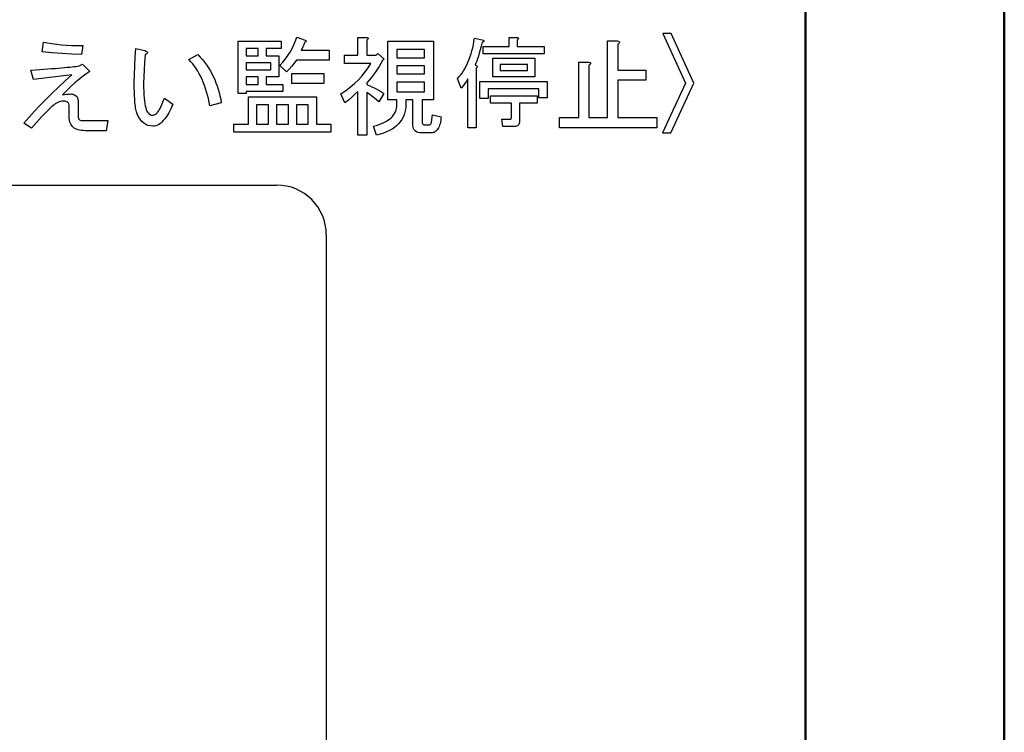
# Model space of a CAD drawing. Units: millimetres. Extents: x 0 to 600, y -1 to 424.
# Drawn here: x 164 to 184, y 141 to 156 of the extents above; entities that cross this region are included whole.
import ezdxf

# ---------------------------------------------------------------- set-up
doc = ezdxf.new("R2010")
doc.units = ezdxf.units.MM
doc.header["$LTSCALE"] = 0.259843
for name, color, linetype in [('NoLayerName_001', 7, 'Continuous'), ('NoLayerName_002', 7, 'Continuous'), ('NoLayerName_008', 7, 'Continuous')]:
    doc.layers.add(name, color=color, linetype=linetype)

msp = doc.modelspace()

# ---------------------------------------------------------------- linework, layer by layer
at = {"layer": 'NoLayerName_001', "color": 7, "linetype": 'Continuous', "lineweight": 50}
for p, q in [((183.5458832, 121.6579192), (183.5458832, 169.466835)), ((179.5458832, 127.3120269), (179.5458832, 163.966835))]:
    msp.add_line(p, q, dxfattribs=at)
at = {"layer": 'NoLayerName_002', "color": 7, "linetype": 'Continuous', "lineweight": 25}
for p, q in [((176.8401794, 155.367058), (176.6752105, 155.367058)), ((176.6752105, 155.367058), (177.1329697, 154.367058)), ((177.2985063, 154.367058), (176.8401794, 155.367058)), ((164.1818786, 154.9991326), (164.2075057, 155.1956072)), ((164.2075057, 155.1956072), (164.2910311, 155.1794716)), ((164.2910311, 155.1794716), (164.3789859, 155.1658671)), ((164.3789859, 155.1658671), (164.4713701, 155.1538445)), ((168.1290876, 154.1619801), (168.1290876, 155.212692)), ((168.1290876, 155.212692), (168.9912345, 155.212692)), ((168.9912345, 155.212692), (168.9912345, 155.0712682)), ((169.2475057, 155.1437202), (169.2794605, 155.2199688)), ((169.2794605, 155.2199688), (169.3073023, 155.2981157)), ((169.3073023, 155.2981157), (169.4781498, 155.2383191)), ((169.461065, 155.1870648), (169.4471441, 155.1421383)), ((169.4762515, 155.1933925), (169.461065, 155.1870648)), ((169.4876413, 155.2000366), (169.4762515, 155.1933925)), ((169.4781498, 155.2383191), (169.4892232, 155.2319914)), ((169.4955509, 155.2063643), (169.4876413, 155.2000366)), ((169.4892232, 155.2319914), (169.4961837, 155.2256637)), ((169.4996639, 155.212692), (169.4955509, 155.2063643)), ((169.4961837, 155.2256637), (169.4996639, 155.2190196)), ((169.4996639, 155.2190196), (169.4996639, 155.212692)), ((170.5348729, 154.9307937), (170.5348729, 155.2895733)), ((170.5348729, 155.2895733), (170.7082515, 155.2895733)), ((170.7082515, 155.2895733), (170.7234379, 155.2870422)), ((170.7297656, 155.2484434), (170.7167938, 155.2383191)), ((170.7167938, 155.2383191), (170.7167938, 154.9307937)), ((170.7234379, 155.2870422), (170.7345114, 155.2832456)), ((170.7386244, 155.2576185), (170.7297656, 155.2484434)), ((170.7345114, 155.2832456), (170.7414718, 155.2784999)), ((170.7436865, 155.2655281), (170.7386244, 155.2576185)), ((170.7414718, 155.2784999), (170.7446357, 155.2724886)), ((170.7446357, 155.2724886), (170.7436865, 155.2655281)), ((171.1413814, 154.0344773), (171.1413814, 155.212692)), ((171.1413814, 155.212692), (172.0579464, 155.212692)), ((172.0579464, 155.212692), (172.0579464, 154.0344773)), ((172.8833871, 155.2739123), (173.0634888, 155.2347598)), ((173.0399973, 155.1956072), (173.0188259, 155.1164321)), ((173.0524681, 155.1979274), (173.0399973, 155.1956072)), ((173.0620387, 155.2011176), (173.0524681, 155.1979274)), ((173.0689991, 155.2048878), (173.0620387, 155.2011176)), ((173.0634888, 155.2347598), (173.0698692, 155.2272193)), ((173.0733494, 155.2092381), (173.0689991, 155.2048878)), ((173.0698692, 155.2272193), (173.0736394, 155.2205488)), ((173.0747995, 155.2144584), (173.0733494, 155.2092381)), ((173.0736394, 155.2205488), (173.0747995, 155.2144584)), ((173.5779822, 155.1094716), (173.5779822, 155.2895733)), ((173.5779822, 155.2895733), (173.7369125, 155.2895733)), ((173.7369125, 155.2895733), (173.7508334, 155.2872532)), ((173.7566338, 155.2518709), (173.744743, 155.2425903)), ((173.744743, 155.2425903), (173.744743, 155.1094716)), ((173.7508334, 155.2872532), (173.7609841, 155.2837729)), ((173.7647543, 155.2602814), (173.7566338, 155.2518709)), ((173.7609841, 155.2837729), (173.7673645, 155.2794227)), ((173.7693946, 155.2675319), (173.7647543, 155.2602814)), ((173.7673645, 155.2794227), (173.7702647, 155.2739123)), ((173.7702647, 155.2739123), (173.7693946, 155.2675319)), ((175.5631667, 153.6750648), (175.5631667, 155.2212343)), ((175.5631667, 155.2212343), (175.7567938, 155.2212343)), ((175.7567938, 155.2212343), (175.7754605, 155.2164886)), ((175.7821046, 155.1652343), (175.7653362, 155.1528954)), ((175.7754605, 155.2164886), (175.7893814, 155.2104773)), ((175.7934944, 155.1763078), (175.7821046, 155.1652343)), ((175.7893814, 155.2104773), (175.7979238, 155.2035168)), ((175.8001385, 155.1864321), (175.7934944, 155.1763078)), ((175.7979238, 155.2035168), (175.8017204, 155.1956072)), ((175.8017204, 155.1956072), (175.8001385, 155.1864321)), ((164.3853136, 154.9798332), (164.1818786, 154.9991326)), ((164.5855848, 154.9649632), (164.3853136, 154.9798332)), ((164.4713701, 155.1538445), (164.5685001, 155.144353)), ((164.5685001, 155.144353), (164.6700594, 155.1367598)), ((164.7823758, 154.9542061), (164.5855848, 154.9649632)), ((164.6700594, 155.1367598), (164.7760481, 155.1316976)), ((164.7760481, 155.1316976), (164.8867825, 155.1282174)), ((164.8867825, 155.1282174), (165.0019464, 155.1272682)), ((165.0019464, 155.1272682), (164.9763193, 154.9478784)), ((166.0548729, 154.8928276), (166.069743, 155.0674716)), ((166.069743, 155.0674716), (166.2491328, 155.0247598)), ((166.2491328, 155.0247598), (166.2715961, 155.0177993)), ((166.2715961, 155.0177993), (166.2880481, 155.0098897)), ((166.2924775, 154.9671778), (166.2782402, 154.9538897)), ((166.2880481, 155.0098897), (166.2984888, 155.0007146)), ((166.3003871, 154.9795168), (166.2924775, 154.9671778)), ((166.2984888, 155.0007146), (166.3026018, 154.9905903)), ((166.3026018, 154.9905903), (166.3003871, 154.9795168)), ((168.5305792, 155.0712682), (168.2907599, 155.0712682)), ((168.2907599, 155.0712682), (168.2907599, 154.9222513)), ((168.5305792, 154.9222513), (168.5305792, 155.0712682)), ((168.9912345, 155.0712682), (168.6922515, 155.0712682)), ((168.6922515, 155.0712682), (168.6922515, 154.9222513)), ((169.1256978, 154.9263643), (169.1706244, 154.996918)), ((169.1706244, 154.996918), (169.2111215, 155.0693699)), ((169.2111215, 155.0693699), (169.2475057, 155.1437202)), ((169.4129746, 155.0652569), (169.392726, 155.0333021)), ((169.392726, 155.0333021), (169.9565227, 155.0333021)), ((169.4313249, 155.1016411), (169.4129746, 155.0652569)), ((169.4471441, 155.1421383), (169.4313249, 155.1016411)), ((169.9565227, 155.0333021), (169.9565227, 154.8311326)), ((170.904726, 154.9307937), (170.9388955, 154.9649632)), ((170.9388955, 154.9649632), (171.0670311, 154.8539123)), ((171.8760255, 155.0510196), (171.3233023, 155.0510196)), ((171.3233023, 155.0510196), (171.3233023, 154.8795394)), ((171.8760255, 154.8795394), (171.8760255, 155.0510196)), ((172.9796733, 154.976353), (172.9616922, 154.915739)), ((172.9988146, 155.0433473), (172.9796733, 154.976353)), ((173.0188259, 155.1164321), (172.9988146, 155.0433473)), ((173.0556583, 154.961272), (173.0556583, 155.1094716)), ((173.0556583, 155.1094716), (173.5779822, 155.1094716)), ((174.2850481, 154.961272), (173.0556583, 154.961272)), ((173.744743, 155.1094716), (174.2850481, 155.1094716)), ((174.2850481, 155.1094716), (174.2850481, 154.961272)), ((175.7653362, 155.1528954), (175.7653362, 154.6318106)), ((164.9763193, 154.9478784), (164.7823758, 154.9542061)), ((166.0441159, 154.719449), (166.0548729, 154.8928276)), ((166.2428051, 154.7849406), (166.2320481, 154.6381383)), ((166.2576752, 154.939336), (166.2428051, 154.7849406)), ((166.2782402, 154.9538897), (166.2576752, 154.939336)), ((167.1375396, 154.8453699), (167.3169294, 154.9478784)), ((168.2907599, 154.9222513), (168.5305792, 154.9222513)), ((168.7868503, 154.7808276), (168.2907599, 154.7808276)), ((168.2907599, 154.7808276), (168.2907599, 154.640353)), ((168.6922515, 154.9222513), (168.9485227, 154.9222513)), ((168.7868503, 154.640353), (168.7868503, 154.7808276)), ((168.9485227, 154.9222513), (168.9485227, 154.4989293)), ((168.9656074, 154.7257767), (169.0231893, 154.7906355)), ((169.0231893, 154.7906355), (169.0766582, 154.8577089)), ((169.0766582, 154.8577089), (169.1256978, 154.9263643)), ((169.2544662, 154.771336), (169.2070085, 154.7124886)), ((169.2987599, 154.8311326), (169.2544662, 154.771336)), ((169.9565227, 154.8311326), (169.2987599, 154.8311326)), ((170.2640481, 154.7691213), (170.2640481, 154.9307937)), ((170.2640481, 154.9307937), (170.5348729, 154.9307937)), ((170.7936752, 154.7691213), (170.2640481, 154.7691213)), ((170.7167938, 154.9307937), (170.904726, 154.9307937)), ((170.7414718, 154.6808502), (170.7936752, 154.7691213)), ((171.0328616, 154.8282852), (170.9619916, 154.7039462)), ((171.0670311, 154.8539123), (171.0328616, 154.8282852)), ((171.3233023, 154.8795394), (171.8760255, 154.8795394)), ((172.913259, 154.7698596), (172.8990481, 154.7336072)), ((172.92834, 154.8124923), (172.913259, 154.7698596)), ((172.9445811, 154.8609255), (172.92834, 154.8124923)), ((172.9616922, 154.915739), (172.9445811, 154.8609255)), ((173.252001, 154.4943417), (173.252001, 154.8745564)), ((173.252001, 154.8745564), (174.0971159, 154.8745564)), ((174.0971159, 154.8745564), (174.0971159, 154.4943417)), ((174.9822854, 153.6750648), (174.9822854, 154.7941157)), ((174.9822854, 154.7941157), (175.1759125, 154.7941157)), ((175.1759125, 154.7941157), (175.1945792, 154.7893699)), ((175.1945792, 154.7893699), (175.2085001, 154.7833586)), ((175.2085001, 154.7833586), (175.2170424, 154.7763982)), ((175.2170424, 154.7763982), (175.220839, 154.7684886)), ((175.220839, 154.7684886), (175.2192571, 154.7593134)), ((164.0110311, 154.4438784), (163.9512345, 154.6318106)), ((164.925065, 154.7172343), (164.993404, 154.7514038)), ((164.993404, 154.7514038), (165.1386244, 154.6061835)), ((165.1386244, 154.6061835), (165.0592119, 154.5482852)), ((166.0377882, 154.5470196), (166.0441159, 154.719449)), ((166.2320481, 154.6381383), (166.2257204, 154.4989293)), ((168.2907599, 154.640353), (168.7868503, 154.640353)), ((169.1022854, 154.5976411), (168.9656074, 154.7257767)), ((169.1560707, 154.6545903), (169.1022854, 154.5976411)), ((169.2070085, 154.7124886), (169.1560707, 154.6545903)), ((169.2047938, 154.3613021), (169.2047938, 154.5634716)), ((169.2047938, 154.5634716), (169.8540142, 154.5634716)), ((169.8540142, 154.5634716), (169.8540142, 154.3613021)), ((170.6174492, 154.5141157), (170.6826244, 154.5960592)), ((170.6826244, 154.5960592), (170.7414718, 154.6808502)), ((170.8854266, 154.5868841), (170.8037995, 154.4774151)), ((170.9619916, 154.7039462), (170.8854266, 154.5868841)), ((171.8760255, 154.7178671), (171.3233023, 154.7178671)), ((171.3233023, 154.7178671), (171.3233023, 154.5549293)), ((171.8760255, 154.5549293), (171.8760255, 154.7178671)), ((172.8990481, 154.7336072), (172.9303701, 154.7179462)), ((172.9303701, 154.6828539), (172.9147091, 154.6709632)), ((172.9147091, 154.6709632), (172.9147091, 153.4728954)), ((172.9303701, 154.7179462), (172.9382007, 154.7063454)), ((172.9382007, 154.6944547), (172.9303701, 154.6828539)), ((172.9382007, 154.7063454), (172.9382007, 154.6944547)), ((173.9489163, 154.744918), (173.4002007, 154.744918)), ((173.4002007, 154.744918), (173.4002007, 154.6239801)), ((173.4002007, 154.6239801), (173.9489163, 154.6239801)), ((173.9489163, 154.6239801), (173.9489163, 154.744918)), ((175.2012232, 154.7381157), (175.1844549, 154.7257767)), ((175.1844549, 154.7257767), (175.1844549, 153.6750648)), ((175.2126131, 154.7491891), (175.2012232, 154.7381157)), ((175.2192571, 154.7593134), (175.2126131, 154.7491891)), ((175.7653362, 154.6318106), (176.3291328, 154.6318106)), ((176.3291328, 154.6318106), (176.3291328, 154.4296411)), ((164.7798447, 154.5378445), (164.0110311, 154.4438784)), ((164.5112345, 154.2910648), (164.6431667, 154.4141383)), ((164.6431667, 154.4141383), (164.7798447, 154.5378445)), ((164.8396413, 154.3733247), (164.7728842, 154.3144773)), ((164.9095622, 154.4318558), (164.8396413, 154.3733247)), ((164.982647, 154.4903869), (164.9095622, 154.4318558)), ((165.0592119, 154.5482852), (164.982647, 154.4903869)), ((166.0355735, 154.3755394), (166.0377882, 154.5470196)), ((166.2257204, 154.4989293), (166.2235057, 154.3669971)), ((166.2235057, 154.3669971), (166.2241385, 154.2825225)), ((168.5305792, 154.4989293), (168.2907599, 154.4989293)), ((168.2907599, 154.4989293), (168.2907599, 154.3413699)), ((168.5305792, 154.3413699), (168.5305792, 154.4989293)), ((168.9485227, 154.4989293), (168.6922515, 154.4989293)), ((168.6922515, 154.4989293), (168.6922515, 154.3413699)), ((170.4681159, 154.360353), (170.5459464, 154.4356524)), ((170.5459464, 154.4356524), (170.6174492, 154.5141157)), ((170.8037995, 154.4774151), (170.7167938, 154.3755394)), ((170.7167938, 154.3755394), (170.7167938, 154.3413699)), ((171.3233023, 154.5549293), (171.8760255, 154.5549293)), ((171.8760255, 154.3932569), (171.3233023, 154.3932569)), ((171.3233023, 154.3932569), (171.3233023, 154.1961496)), ((171.8760255, 154.1961496), (171.8760255, 154.3932569)), ((172.6171498, 154.2716072), (172.5388447, 154.4595394)), ((172.6899445, 154.3655733), (172.6554323, 154.3185903)), ((172.7206865, 154.4125564), (172.6899445, 154.3655733)), ((172.7479483, 154.4595394), (172.7206865, 154.4125564)), ((172.7479483, 153.4728954), (172.7479483, 154.4595394)), ((172.9906941, 154.0601835), (172.9906941, 154.4047259)), ((172.9906941, 154.4047259), (174.3476922, 154.4047259)), ((174.0971159, 154.4943417), (173.252001, 154.4943417)), ((174.3476922, 154.4047259), (174.3476922, 154.0758445)), ((176.3291328, 154.4296411), (175.7653362, 154.4296411)), ((175.7653362, 154.4296411), (175.7653362, 153.6750648)), ((177.1329697, 154.367058), (176.6661906, 153.367058)), ((176.8317272, 153.367058), (177.2985063, 154.367058)), ((164.2609746, 154.0468163), (164.3837317, 154.1686242)), ((164.3837317, 154.1686242), (164.5112345, 154.2910648)), ((164.649178, 154.1961496), (164.5919125, 154.136353)), ((164.709291, 154.2553134), (164.649178, 154.1961496)), ((164.7728842, 154.3144773), (164.709291, 154.2553134)), ((166.2241385, 154.2825225), (166.2260368, 154.204692)), ((166.2260368, 154.204692), (166.229517, 154.1331891)), ((168.2907599, 154.3413699), (168.5305792, 154.3413699)), ((169.025404, 154.1999462), (168.2907599, 154.1999462)), ((168.2907599, 154.1999462), (168.2907599, 154.1619801)), ((168.6922515, 154.3413699), (169.025404, 154.3413699)), ((169.025404, 154.3413699), (169.025404, 154.1999462)), ((169.8540142, 154.3613021), (169.2047938, 154.3613021)), ((170.1957091, 154.1534377), (170.292839, 154.2192456)), ((170.292839, 154.2192456), (170.3836413, 154.2882174)), ((170.3836413, 154.2882174), (170.4681159, 154.360353)), ((170.5348729, 154.204692), (170.4753927, 154.1455281)), ((170.5348729, 153.3248276), (170.5348729, 154.204692)), ((170.7167938, 154.3413699), (170.8053814, 154.3046694)), ((170.7829181, 154.1354038), (170.7167938, 154.1790648)), ((170.7167938, 154.1790648), (170.7167938, 153.3248276)), ((170.8053814, 154.3046694), (170.8920707, 154.2622739)), ((170.8920707, 154.2622739), (170.9762289, 154.2148163)), ((170.9762289, 154.2148163), (171.0584888, 154.1619801)), ((171.3233023, 154.1961496), (171.8760255, 154.1961496)), ((172.6554323, 154.3185903), (172.6171498, 154.2716072)), ((174.1809313, 154.2565262), (173.1574549, 154.2565262)), ((173.1574549, 154.2565262), (173.1574549, 154.0601835)), ((174.1809313, 154.0758445), (174.1809313, 154.2565262)), ((164.142647, 153.9253247), (164.2609746, 154.0468163)), ((164.4701046, 153.9680366), (164.4425792, 153.9506355)), ((164.4979464, 153.9825903), (164.4701046, 153.9680366)), ((164.5257882, 153.9936637), (164.4979464, 153.9825903)), ((164.55363, 154.0018897), (164.5257882, 153.9936637)), ((164.5811554, 154.0066355), (164.55363, 154.0018897)), ((164.6089972, 154.0082174), (164.5811554, 154.0066355)), ((164.5919125, 154.136353), (164.632726, 154.1420479)), ((164.6365227, 154.0066355), (164.6089972, 154.0082174)), ((164.632726, 154.1420479), (164.669743, 154.1464773)), ((164.6602515, 154.0018897), (164.6365227, 154.0066355)), ((164.6801837, 153.9936637), (164.6602515, 154.0018897)), ((164.669743, 154.1464773), (164.7032797, 154.1496411)), ((164.696952, 153.9825903), (164.6801837, 153.9936637)), ((164.7096074, 153.9680366), (164.696952, 153.9825903)), ((164.7032797, 154.1496411), (164.7330198, 154.151223)), ((164.7187825, 153.9506355), (164.7096074, 153.9680366)), ((164.7330198, 154.151223), (164.758647, 154.1518558)), ((164.758647, 154.1518558), (164.7807938, 154.1509067)), ((164.7807938, 154.1509067), (164.7994605, 154.1483756)), ((164.7994605, 154.1483756), (164.8140142, 154.1448954)), ((164.8140142, 154.1448954), (164.8361611, 154.1350874)), ((164.8361611, 154.1350874), (164.8551441, 154.1230648)), ((164.8551441, 154.1230648), (164.8712797, 154.1085112)), ((164.8712797, 154.1085112), (164.8845679, 154.0914264)), ((164.8845679, 154.0914264), (164.8946921, 154.072127)), ((164.8946921, 154.072127), (164.901969, 154.0502965)), ((164.901969, 154.0502965), (164.9063984, 154.0262513)), ((164.9063984, 154.0262513), (164.9079803, 153.999675)), ((164.9079803, 153.999675), (164.9079803, 153.7092343)), ((166.229517, 154.1331891), (166.2342628, 154.068014)), ((166.2342628, 154.068014), (166.2402741, 154.0091665)), ((166.2402741, 154.0091665), (166.2475509, 153.9569632)), ((166.5993701, 153.9569632), (166.6208842, 154.0104321)), ((166.6208842, 154.0104321), (166.642082, 154.068014)), ((166.642082, 154.068014), (166.8129294, 153.9484208)), ((167.7867599, 153.9740479), (167.5561159, 153.9142513)), ((168.2907599, 154.1619801), (168.1290876, 154.1619801)), ((168.3341046, 153.5469293), (168.3341046, 154.0936411)), ((168.3341046, 154.0936411), (169.7002515, 154.0936411)), ((169.7002515, 154.0936411), (169.7002515, 153.5469293)), ((170.2725905, 153.9740479), (170.1957091, 154.1534377)), ((170.3444097, 154.0300479), (170.2725905, 153.9740479)), ((170.4117995, 154.0873134), (170.3444097, 154.0300479)), ((170.4753927, 154.1455281), (170.4117995, 154.0873134)), ((170.8449294, 154.0895281), (170.7829181, 154.1354038)), ((170.9025114, 154.0414377), (170.8449294, 154.0895281)), ((170.9559803, 153.9911326), (170.9025114, 154.0414377)), ((171.0584888, 154.1619801), (170.9559803, 153.9911326)), ((171.2378786, 154.0344773), (171.1413814, 154.0344773)), ((171.3207712, 154.0344773), (171.2378786, 154.0344773)), ((171.3207712, 153.9398784), (171.3207712, 154.0344773)), ((171.5026921, 154.0344773), (171.5026921, 153.9569632)), ((171.6453814, 154.0344773), (171.5026921, 154.0344773)), ((171.6453814, 153.5213021), (171.6453814, 154.0344773)), ((172.0579464, 154.0344773), (171.8273023, 154.0344773)), ((171.8273023, 154.0344773), (171.8273023, 153.5981835)), ((173.1574549, 154.0601835), (172.9906941, 154.0601835)), ((173.2044379, 153.9667974), (173.2044379, 154.1149971)), ((173.2044379, 154.1149971), (174.144099, 154.1149971)), ((174.144099, 154.1149971), (174.144099, 153.9667974)), ((174.3476922, 154.0758445), (174.1809313, 154.0758445)), ((163.9192797, 153.6839236), (164.0287486, 153.8041496)), ((164.0287486, 153.8041496), (164.142647, 153.9253247)), ((164.2774266, 153.8009858), (164.1711215, 153.6921496)), ((164.3868955, 153.9057089), (164.2774266, 153.8009858)), ((164.4147373, 153.9297541), (164.3868955, 153.9057089)), ((164.4425792, 153.9506355), (164.4147373, 153.9297541)), ((164.7241611, 153.9297541), (164.7187825, 153.9506355)), ((164.7260594, 153.9057089), (164.7241611, 153.9297541)), ((164.7260594, 153.6921496), (164.7260594, 153.9057089)), ((166.2475509, 153.9569632), (166.2560933, 153.9110874)), ((166.2560933, 153.9110874), (166.2662176, 153.8715394)), ((166.2662176, 153.8715394), (166.2776074, 153.8373699)), ((166.2776074, 153.8373699), (166.2902628, 153.8079462)), ((166.2902628, 153.8079462), (166.3041837, 153.7829519)), ((166.3041837, 153.7829519), (166.3196865, 153.7627033)), ((166.4819916, 153.7604886), (166.5019238, 153.779788)), ((166.5019238, 153.779788), (166.5209068, 153.8032004)), ((166.5209068, 153.8032004), (166.5392571, 153.8310422)), ((166.5392571, 153.8310422), (166.5566582, 153.8629971)), ((166.5566582, 153.8629971), (166.5781724, 153.9079236)), ((166.5781724, 153.9079236), (166.5993701, 153.9569632)), ((166.7338334, 153.7753586), (166.7135848, 153.7396072)), ((166.754082, 153.8142739), (166.7338334, 153.7753586)), ((166.7740142, 153.8560366), (166.754082, 153.8142739)), ((166.79363, 153.9006468), (166.7740142, 153.8560366)), ((166.8129294, 153.9484208), (166.79363, 153.9006468)), ((168.7355961, 153.9319688), (168.4957769, 153.9319688)), ((168.4957769, 153.9319688), (168.4957769, 153.5469293)), ((168.7355961, 153.5469293), (168.7355961, 153.9319688)), ((169.1370876, 153.9319688), (168.8972684, 153.9319688)), ((168.8972684, 153.9319688), (168.8972684, 153.5469293)), ((169.1370876, 153.5469293), (169.1370876, 153.9319688)), ((169.5385792, 153.9319688), (169.2987599, 153.9319688)), ((169.2987599, 153.9319688), (169.2987599, 153.5469293)), ((169.5385792, 153.5469293), (169.5385792, 153.9319688)), ((173.6249652, 153.9667974), (173.2044379, 153.9667974)), ((173.6249652, 153.6764886), (173.6249652, 153.9667974)), ((174.144099, 153.9667974), (173.7917261, 153.9667974)), ((173.7917261, 153.9667974), (173.7917261, 153.606014)), ((163.8145566, 153.564014), (163.9192797, 153.6839236)), ((164.0682967, 153.5788841), (163.9683193, 153.4615055)), ((164.1711215, 153.6921496), (164.0682967, 153.5788841)), ((164.9079803, 153.7092343), (164.9095622, 153.6851891)), ((164.9095622, 153.6851891), (164.914308, 153.6649406)), ((164.914308, 153.6649406), (164.922534, 153.6478558)), ((164.922534, 153.6478558), (164.9336074, 153.6345677)), ((164.9336074, 153.6345677), (164.9481611, 153.6244434)), ((164.9481611, 153.6244434), (164.9655622, 153.6177993)), ((164.9655622, 153.6177993), (164.9864436, 153.6149519)), ((164.9864436, 153.6149519), (165.0104888, 153.6152682)), ((165.0104888, 153.6152682), (165.5059464, 153.6152682)), ((165.5059464, 153.6152682), (165.4717769, 153.4130987)), ((166.1225792, 153.6937315), (166.0953701, 153.7519462)), ((166.1535848, 153.6434264), (166.1225792, 153.6937315)), ((166.1877543, 153.6010309), (166.1535848, 153.6434264)), ((166.2257204, 153.5662287), (166.1877543, 153.6010309)), ((166.3196865, 153.7627033), (166.3361385, 153.7468841)), ((166.3361385, 153.7468841), (166.3541724, 153.7354942)), ((166.3541724, 153.7354942), (166.3737882, 153.7285338)), ((166.3737882, 153.7285338), (166.3943532, 153.7263191)), ((166.3943532, 153.7263191), (166.4174492, 153.7285338)), ((166.4174492, 153.7285338), (166.4395961, 153.7348615)), ((166.4395961, 153.7348615), (166.4611102, 153.7456185)), ((166.4611102, 153.7456185), (166.4819916, 153.7604886)), ((166.5908277, 153.5858445), (166.5610876, 153.5608502)), ((166.6208842, 153.6152682), (166.5908277, 153.5858445)), ((166.6506244, 153.6494377), (166.6208842, 153.6152682)), ((166.6718221, 153.6766468), (166.6506244, 153.6494377)), ((166.6927034, 153.7067033), (166.6718221, 153.6766468)), ((166.7135848, 153.7396072), (166.6927034, 153.7067033)), ((171.8273023, 153.5981835), (171.8282515, 153.5820479)), ((171.8282515, 153.5820479), (171.8310989, 153.5684434)), ((172.0089068, 153.5586355), (172.0152345, 153.5810987)), ((172.0152345, 153.5810987), (172.0408616, 153.7348615)), ((172.0408616, 153.7348615), (172.2117091, 153.6921496)), ((173.4550142, 153.4969669), (173.4315227, 153.6451665)), ((173.4315227, 153.6451665), (173.6037939, 153.6451665)), ((173.6037939, 153.6451665), (173.6130745, 153.6471967)), ((173.6130745, 153.6471967), (173.6197449, 153.6529971)), ((173.6197449, 153.6529971), (173.6235152, 153.6628577)), ((173.6235152, 153.6628577), (173.6249652, 153.6764886)), ((173.789986, 153.5804923), (173.7847656, 153.5584509)), ((173.7917261, 153.606014), (173.789986, 153.5804923)), ((174.5950311, 153.4728954), (174.5950311, 153.6750648)), ((174.5950311, 153.6750648), (174.9822854, 153.6750648)), ((175.1844549, 153.6750648), (175.5631667, 153.6750648)), ((175.7653362, 153.6750648), (176.5512345, 153.6750648)), ((176.5512345, 153.6750648), (176.5512345, 153.4728954)), ((163.9683193, 153.4615055), (163.8145566, 153.564014)), ((165.4717769, 153.4130987), (165.0446582, 153.4130987)), ((166.2668503, 153.5390196), (166.2257204, 153.5662287)), ((166.3114605, 153.5197202), (166.2668503, 153.5390196)), ((166.3598673, 153.508014), (166.3114605, 153.5197202)), ((166.4114379, 153.5042174), (166.3598673, 153.508014)), ((166.4414944, 153.5064321), (166.4114379, 153.5042174)), ((166.4712345, 153.5133925), (166.4414944, 153.5064321)), ((166.501291, 153.5247824), (166.4712345, 153.5133925)), ((166.5310311, 153.5406016), (166.501291, 153.5247824)), ((166.5610876, 153.5608502), (166.5310311, 153.5406016)), ((168.0430311, 153.3852569), (168.0430311, 153.5469293)), ((168.0430311, 153.5469293), (168.3341046, 153.5469293)), ((169.9906921, 153.3852569), (168.0430311, 153.3852569)), ((168.4957769, 153.5469293), (168.7355961, 153.5469293)), ((168.8972684, 153.5469293), (169.1370876, 153.5469293)), ((169.2987599, 153.5469293), (169.5385792, 153.5469293)), ((169.7002515, 153.5469293), (169.9906921, 153.5469293)), ((169.9906921, 153.5469293), (169.9906921, 153.3852569)), ((170.9132684, 153.3248276), (170.8534718, 153.5042174)), ((171.6482289, 153.4855507), (171.6453814, 153.5213021)), ((171.6561385, 153.4542287), (171.6482289, 153.4855507)), ((171.669743, 153.4279688), (171.6561385, 153.4542287)), ((171.688726, 153.4064547), (171.669743, 153.4279688)), ((171.7130876, 153.3896863), (171.688726, 153.4064547)), ((171.7428277, 153.3776637), (171.7130876, 153.3896863)), ((171.7782628, 153.3707033), (171.7428277, 153.3776637)), ((171.8310989, 153.5684434), (171.8358447, 153.5564208)), ((171.8358447, 153.5564208), (171.8421724, 153.5469293)), ((171.8421724, 153.5469293), (171.8507147, 153.539336)), ((171.8507147, 153.539336), (171.860839, 153.5342739)), ((171.860839, 153.5342739), (171.873178, 153.5307937)), ((171.873178, 153.5307937), (171.8870989, 153.5298445)), ((171.8870989, 153.5298445), (171.9639803, 153.5298445)), ((171.9639803, 153.5298445), (171.9832797, 153.5330083)), ((171.9832797, 153.5330083), (171.9981498, 153.5428163)), ((171.9981498, 153.5428163), (172.0089068, 153.5586355)), ((172.9147091, 153.4728954), (172.7479483, 153.4728954)), ((173.682099, 153.4969669), (173.4550142, 153.4969669)), ((173.7079106, 153.498707), (173.682099, 153.4969669)), ((173.7299521, 153.5039274), (173.7079106, 153.498707)), ((173.7488033, 153.5123379), (173.7299521, 153.5039274)), ((173.7644643, 153.5242287), (173.7488033, 153.5123379)), ((173.7763551, 153.5395997), (173.7644643, 153.5242287)), ((173.7847656, 153.5584509), (173.7763551, 153.5395997)), ((176.5512345, 153.4728954), (174.5950311, 153.4728954)), ((170.7167938, 153.3248276), (170.5348729, 153.3248276)), ((171.8187599, 153.3681722), (171.7782628, 153.3707033)), ((172.0066921, 153.3681722), (171.8187599, 153.3681722)), ((176.6661906, 153.367058), (176.8317272, 153.367058))]:
    msp.add_line(p, q, dxfattribs=at)
for points in [[(172.5388447, 154.4595394), (172.5713268, 154.4957918), (172.6023588, 154.5340743), (172.6319408, 154.5740969), (172.6603626, 154.6161496), (172.6867543, 154.6602325), (172.711986, 154.7063454), (172.7357675, 154.7541986), (172.758099, 154.8040818), (172.7789803, 154.8559952), (172.7981216, 154.9099387), (172.8161027, 154.9656223), (172.8326338, 155.023336), (172.8474248, 155.0830799), (172.8607656, 155.1448539), (172.8729464, 155.208368), (172.8833871, 155.2739123)], [(167.5561159, 153.9142513), (167.5425114, 153.9879688), (167.5270085, 154.0594716), (167.5102402, 154.1290761), (167.4915735, 154.1967824), (167.4713249, 154.2622739), (167.449178, 154.3255507), (167.4254492, 154.3869293), (167.4001385, 154.4460931), (167.3732458, 154.5030422), (167.3444549, 154.5584095), (167.314082, 154.6112456), (167.2821272, 154.6621835), (167.2485905, 154.711223), (167.2131554, 154.7580479), (167.1761385, 154.8026581), (167.1375396, 154.8453699)], [(167.3169294, 154.9478784), (167.3637543, 154.8969406), (167.4083645, 154.8447372), (167.4504436, 154.7912682), (167.490308, 154.7365338), (167.5279577, 154.6802174), (167.5630763, 154.6226355), (167.5959803, 154.563788), (167.6266695, 154.503675), (167.6548277, 154.4422965), (167.6807712, 154.379336), (167.7041837, 154.31511), (167.7253814, 154.2496185), (167.7443645, 154.1825451), (167.7608164, 154.1145225), (167.7750537, 154.044918), (167.7867599, 153.9740479)], [(163.9512345, 154.6318106), (164.0442515, 154.6381383), (164.132839, 154.644466), (164.2169972, 154.6504773), (164.2973588, 154.6564886), (164.3729746, 154.6621835), (164.4444775, 154.6678784), (164.5118673, 154.6732569), (164.5748277, 154.6789519), (164.6336752, 154.684014), (164.6880933, 154.6890761), (164.738082, 154.6941383), (164.7842741, 154.6992004), (164.8257204, 154.7039462), (164.8630537, 154.7083756), (164.8962741, 154.712805), (164.925065, 154.7172343)], [(166.0953701, 153.7519462), (166.0880933, 153.7712456), (166.0814492, 153.7933925), (166.0751215, 153.8180705), (166.0691102, 153.8452795), (166.0637317, 153.875336), (166.0589859, 153.9076072), (166.0545566, 153.9427259), (166.0504436, 153.9803756), (166.0469633, 154.0208728), (166.0441159, 154.0635846), (166.0412684, 154.1091439), (166.0393701, 154.1572343), (166.0377882, 154.2078558), (166.0365227, 154.2610084), (166.0358899, 154.3170083), (166.0355735, 154.3755394)], [(170.8534718, 153.5042174), (170.9101046, 153.5200366), (170.9629407, 153.5371213), (171.0122967, 153.5561044), (171.057856, 153.576353), (171.0999351, 153.5981835), (171.1382176, 153.6215959), (171.1730198, 153.6465903), (171.2040255, 153.6728502), (171.2312345, 153.7010083), (171.2549633, 153.7304321), (171.2752119, 153.7614377), (171.2916639, 153.7940253), (171.3043193, 153.8281948), (171.3134944, 153.8639462), (171.3188729, 153.9012795), (171.3207712, 153.9398784)], [(171.5026921, 153.9569632), (171.5004775, 153.8965338), (171.493517, 153.8386355), (171.4821272, 153.783901), (171.4659916, 153.7316976), (171.4451102, 153.6823417), (171.4197995, 153.6358332), (171.389743, 153.5921722), (171.3552571, 153.5513586), (171.3163419, 153.5130761), (171.2723645, 153.4776411), (171.2239577, 153.4453699), (171.1711215, 153.4156298), (171.1135396, 153.3887372), (171.0515283, 153.364692), (170.9847712, 153.3431778), (170.9132684, 153.3248276)], [(165.0446582, 153.4130987), (165.0060594, 153.4140479), (164.9699916, 153.4175281), (164.9364549, 153.4229067), (164.9051328, 153.4304999), (164.8766582, 153.4403078), (164.8503984, 153.4523304), (164.8269859, 153.4665677), (164.8057882, 153.4830196), (164.7871215, 153.5013699), (164.7709859, 153.5222513), (164.757065, 153.5450309), (164.7459916, 153.5700253), (164.7371328, 153.5972343), (164.7311215, 153.6266581), (164.7273249, 153.6582965), (164.7260594, 153.6921496)], [(172.2117091, 153.6921496), (172.2079125, 153.652918), (172.2028503, 153.6162174), (172.196839, 153.5820479), (172.1892458, 153.5504095), (172.1807034, 153.5213021), (172.1708955, 153.4947259), (172.1598221, 153.4706807), (172.1477995, 153.4491665), (172.134195, 153.4301835), (172.1196413, 153.4137315), (172.1038221, 153.3998106), (172.0867373, 153.3884208), (172.0687034, 153.379562), (172.0490876, 153.3732343), (172.0285227, 153.3694377), (172.0066921, 153.3681722)]]:
    msp.add_lwpolyline(points, dxfattribs=at)
at = {"layer": 'NoLayerName_008', "color": 7, "linetype": 'Continuous', "lineweight": 25}
for p, q in [((149.8999307, 152.3168345), (168.8999307, 152.3168345)), ((169.8999307, 151.3168345), (169.8999307, 130.2168345))]:
    msp.add_line(p, q, dxfattribs=at)
msp.add_arc((168.8999307, 151.3168345), 1, 360, 90, dxfattribs=at)

doc.saveas('drawing.dxf')
